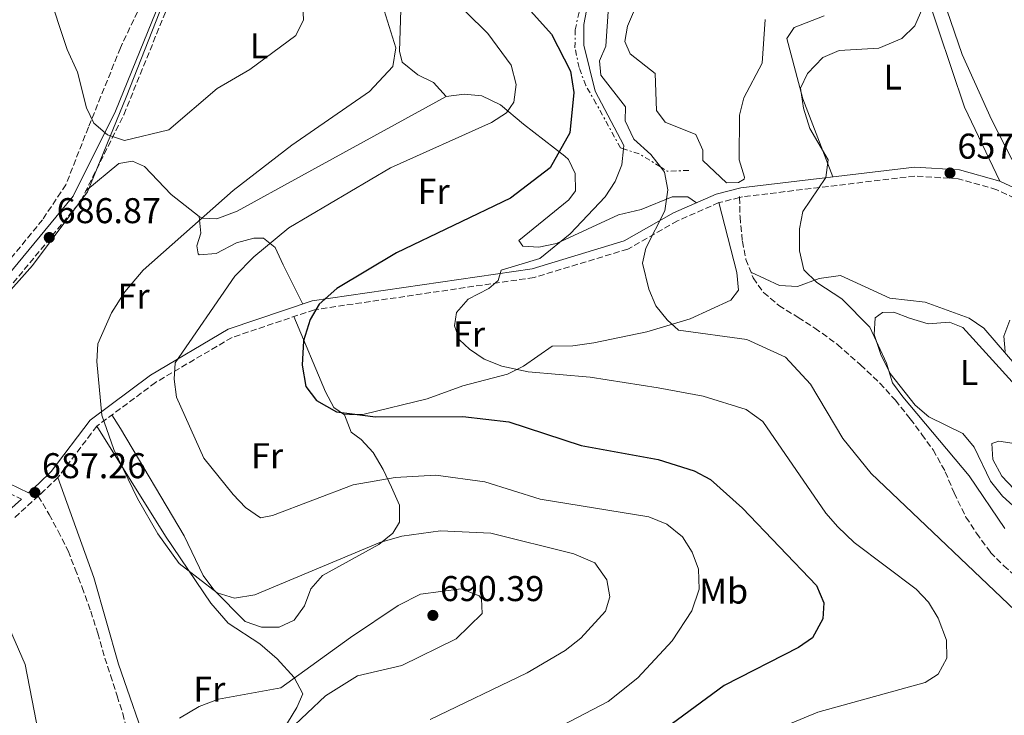
# Model space of a CAD drawing. Units: metres. Extents: x 592328 to 594894, y 4650418 to 4652734.
# Drawn here: x 593742 to 594018, y 4651735 to 4651930 of the extents above; entities that cross this region are included whole.
import ezdxf
from ezdxf.enums import TextEntityAlignment as Align

# ---------------------------------------------------------------- set-up
doc = ezdxf.new("R2010")
doc.units = ezdxf.units.M
doc.header["$MEASUREMENT"] = 0
doc.linetypes.add('DGN Style 3', pattern=[2.435890702152634, 1.739921930109024, -0.6959687720436097])
doc.linetypes.add('DGN Style 7', pattern=[3.4798438602180486, 1.565929737098122, -0.6959687720436097, 0.5219765790327072, -0.6959687720436097])
for name, color, linetype, lineweight in [('Camino', 7, 'DGN Style 3', 0), ('Cota de punto acotado terreno', 7, 'Continuous', 0), ('Curva de nivel directora', 30, 'Continuous', 30), ('Curva de nivel intermedia', 30, 'Continuous', 0), ('Escarpado', 30, 'DGN Style 7', 0), ('Etiqueta de uso rústico', 92, 'Continuous', 0), ('Límite de Autonomía', 7, 'Continuous', 0), ('Línea de cambio de uso (parcela vista)', 92, 'Continuous', 0), ('Margen derecho', 7, 'Continuous', 0), ('Punto acotado terreno (símbolo)', 7, 'Continuous', 0), ('Senda', 7, 'DGN Style 3', 0), ('Zona arbolada', 92, 'DGN Style 3', 0)]:
    doc.layers.add(name, color=color, linetype=linetype, lineweight=lineweight)
doc.styles.add('Style-Arial', font='arial.ttf')

# ---------------------------------------------------------------- blocks, each defined once
blk = doc.blocks.new('5PATER')
at = {"layer": 'Punto acotado terreno (símbolo)', "linetype": 'Continuous', "lineweight": 0}
h = blk.add_hatch(color=51, dxfattribs=at)
edge = h.paths.add_edge_path()
edge.add_ellipse((0, 0), major_axis=(-0.1095731443231308, -0.1110710700762829), ratio=0.9994222409660317, start_angle=0, end_angle=360)

msp = doc.modelspace()

# ---------------------------------------------------------------- linework, layer by layer
at = {"layer": 'Camino', "color": 7, "linetype": 'DGN Style 3', "lineweight": 0}
for points in [[(593729.6299999995, 4651842.850000002, 686.4600000000065), (593745.1499999985, 4651861.59, 686.6399999999994), (593759.4400000002, 4651878.940000002, 688.3000000000029), (593771.4600000011, 4651903.039999999, 690.5200000000042), (593787.239999997, 4651941.960000001, 695.1300000000047), (593795.3199999994, 4651956.270000001, 695.3099999999977), (593806.2199999981, 4651970.739999998, 694.0200000000042), (593820.55, 4651984.25, 691.6199999999955), (593830.9899999984, 4651996.989999998, 689.0399999999936), (593836.7199999993, 4652010.790000001, 686.4600000000065), (593841.9099999995, 4652022.649999999, 685.7200000000014), (593850.9999999999, 4652033.25, 685.5299999999991), (593868.5300000004, 4652045.050000002, 685.5299999999991), (593883.3899999999, 4652049.88, 685.1600000000037), (593900.5599999983, 4652052.840000002, 683.6900000000024), (593920.7399999975, 4652056.870000001, 680.7400000000052), (593934.1299999985, 4652060.600000001, 679.6300000000048), (593947.4300000002, 4652065.840000001, 678.3399999999965), (593953.6299999983, 4652067.320000002, 677.600000000006), (593970.3699999999, 4652066.789999999, 675.3800000000048), (593981.8299999973, 4652069.330000003, 673.5399999999937), (593987.6999999991, 4652069.090000001, 672.25), (594007.5799999988, 4652061.270000001, 669.6600000000036), (594015.879999998, 4652061.910000003, 669.1100000000007)], [(594119.2399999973, 4651838.730000001, 653.4199999999984), (594107.1099999992, 4651840.930000001, 653.9799999999963), (594094.6599999992, 4651844.820000002, 653.7899999999937), (594057.5599999975, 4651864.280000002, 654.5299999999991), (594030.8099999991, 4651873.11, 655.4499999999973), (594020.6599999992, 4651879.74, 655.6399999999994), (594015.6400000011, 4651882.080000003, 656.0099999999948), (594004.8299999973, 4651885.120000003, 656.7400000000052), (593992.7300000006, 4651885.9, 658.0399999999936), (593944.5500000012, 4651880.090000001, 662.1000000000058), (593943.7151741933, 4651879.885088212, 662.2164000000049)], [(593943.7151741933, 4651879.885088212, 662.2164000000049), (593937.9499999986, 4651878.470000001, 663.0200000000042), (593926.339999999, 4651873.340000001, 664.3099999999978), (593912.4200000004, 4651865.45, 665.9700000000012), (593886.2199999974, 4651857.52, 669.2899999999936), (593824.760000001, 4651848.510000003, 674.8300000000019), (593801.7199999986, 4651840.750000002, 677.600000000006), (593780.280000001, 4651828.120000001, 681.100000000006), (593763.9299999984, 4651815.980000001, 684.8000000000029), (593762.3500000003, 4651813.910000003, 685.7200000000014), (593753.0199999985, 4651801.580000003, 686.4600000000065), (593749.2999999991, 4651797.989999998, 687.1900000000024), (593747.5399999978, 4651796.399999999, 687.1499999999943)], [(593708.5499999997, 4651811.949999999, 686.6399999999994), (593742.8199999994, 4651795.5, 687.1900000000024)], [(593740.9499999986, 4651790.420000002, 687.0099999999948), (593747.5399999978, 4651796.399999999, 687.1499999999943)]]:
    msp.add_polyline3d(points, dxfattribs=at)
at = {"layer": 'Curva de nivel directora', "color": 30, "linetype": 'Continuous', "lineweight": 30, "elevation": 675.0000000000001, "flags": 128}
msp.add_lwpolyline([(593877.7500000006, 4651940.460000001), (593891.0599999988, 4651925.560000001), (593896.3799999986, 4651915.210000002), (593897.2999999995, 4651909.220000002), (593896.2099999987, 4651897.970000003), (593890.7300000002, 4651888.220000001), (593879.6599999995, 4651879.690000001), (593847.75, 4651864.430000002), (593831.0300000008, 4651854.430000001), (593826.0599999997, 4651850.09), (593823.619999999, 4651845.730000001), (593821.699999999, 4651839.770000001), (593821.3100000002, 4651833.04), (593822.3299999993, 4651827.050000003), (593825.3499999989, 4651823.070000002), (593830.9900000006, 4651819.900000002), (593841.8800000004, 4651818.570000002), (593866.3099999987, 4651818.65), (593879.1499999998, 4651817.190000001), (593899.3800000004, 4651810.57), (593920.9000000008, 4651806.650000001), (593931.0499999984, 4651803.439999999), (593935.6100000005, 4651801.000000001), (593944.5600000002, 4651793.039999999), (593965.1999999997, 4651771.369999999), (593967.3099999998, 4651766.539999999), (593966.9799999989, 4651762.010000001), (593964.0699999988, 4651756.77), (593960.1799999997, 4651754.070000002), (593939.4299999982, 4651743.36), (593918.2699999999, 4651727.810000001)], dxfattribs=at)
at = {"layer": 'Curva de nivel intermedia', "color": 30, "linetype": 'Continuous', "lineweight": 0, "flags": 128}
for points, elevation in [([(593921.5487592274, 4651888.443237816), (593918.9299999992, 4651891.899999999), (593914.1000000013, 4651896.189999999), (593911.6700000018, 4651901.380000001), (593911.77, 4651905.270000001), (593904.87, 4651914.15), (593904.5599999994, 4651918.100000001), (593906.2600000004, 4651922.210000001), (593907.0400000004, 4651933.330000001), (593908.7000000011, 4651935.82), (593918.3500000003, 4651942.98), (593919.7300000017, 4651946.750000001), (593919.8200000012, 4651951.769999999), (593917.6600000019, 4651957.73), (593912.3900000014, 4651965.390000001), (593910.6415167018, 4651967.292308809)], 665), ([(593820.7199999999, 4651951.67), (593821.7500000005, 4651929.58), (593819.6200000002, 4651925.17), (593806.7300000021, 4651915.699999999), (593797.5600000012, 4651910.359999999), (593784.0300000017, 4651898.830000001), (593771.6900000012, 4651895.88)], 690), ([(593771.6900000012, 4651895.88), (593766.9300000003, 4651897.4), (593763.1000000014, 4651900.65), (593761.0499999995, 4651904.970000001), (593758.5300000005, 4651914.98), (593755.5800000001, 4651921.31), (593750.0500000002, 4651938.230000001)], 690), ([(593842.4300000002, 4651938.220000002), (593847.5800000001, 4651921.75), (593846.6700000004, 4651916.569999999), (593840.1900000006, 4651909.529999998), (593818.4500000012, 4651894.57), (593802.0800000008, 4651881.820000002), (593776.8400000011, 4651859.560000001), (593771.7500000015, 4651853.539999999), (593767.9900000021, 4651847.619999998), (593764.2100000001, 4651838.999999999), (593763.8800000015, 4651834.010000001), (593765.2800000008, 4651819.050000001), (593768.7000000007, 4651809.380000001), (593775.300000001, 4651795.710000001), (593780.9699999995, 4651785.849999999), (593786.9400000018, 4651777.55), (593797.6100000005, 4651769.279999999), (593802.4400000006, 4651767.8), (593808.0900000011, 4651768.75), (593843.1100000021, 4651783.399999999), (593849.2300000018, 4651785.199999998), (593860.0099999999, 4651786.66), (593874.1200000006, 4651786.039999999), (593897.3500000008, 4651780.259999999), (593903.2200000006, 4651777.680000001), (593906.5800000001, 4651772.980000001), (593907.3700000012, 4651768.189999999), (593906.190000001, 4651764.199999999), (593899.2599999997, 4651756.630000001), (593894.9500000003, 4651753.199999999), (593884.2900000007, 4651746.939999999), (593857.2000000003, 4651733.859999998)], 685.0000000000001), ([(593860.9199999997, 4651938.039999999), (593873.3200000004, 4651925.74), (593879.8300000015, 4651916.859999999), (593881.2300000007, 4651911.539999997), (593880.6000000006, 4651906.569999998), (593878.5300000006, 4651903.59), (593874.2999999995, 4651900.9), (593846.1000000003, 4651888.23), (593817.6300000009, 4651871.369999999), (593807.7900000017, 4651863.279999998), (593802.4800000008, 4651857.859999999), (593785.850000001, 4651833.689999999), (593785.5600000005, 4651829.039999999), (593786.230000001, 4651824.079999999), (593793.7999999993, 4651806.980000001), (593802.0000000002, 4651796.810000001), (593805.4900000016, 4651793.16), (593809.6600000003, 4651790.310000001), (593813.0700000012, 4651790.949999999), (593835.5800000017, 4651799.510000001), (593847.3800000012, 4651801.59), (593858.7800000006, 4651802.239999999), (593872.4300000009, 4651800.38), (593887.9000000005, 4651795.539999999), (593918.3600000015, 4651790.539999999), (593923.3300000003, 4651788.550000002), (593927.7600000005, 4651784.960000002), (593930.4100000014, 4651780.719999999), (593932.1799999995, 4651775.939999999), (593932.4100000019, 4651770.300000001), (593930.350000001, 4651764.319999999), (593924.8200000012, 4651755.890000001), (593915.2500000002, 4651745.499999999), (593906.9300000009, 4651738.91), (593865.4800000016, 4651717.249999999)], 680), ([(593901.7356428192, 4651936.703073225), (593900.1000000001, 4651928.239999999), (593900.1500000015, 4651922.480000001), (593903.2899999997, 4651909.600000001), (593911.3099999996, 4651894.409999999), (593911.2143729982, 4651893.502382311)], 670.0000000000001), ([(594017.920000001, 4651787.319999999), (594007.9200000007, 4651802.079999999), (593989.3900000012, 4651824.130000001), (593986.500000001, 4651828.09), (593984.8499999993, 4651833.560000001), (593980.1200000019, 4651843.600000001), (593972.2699999998, 4651851.560000001), (593965.3000000004, 4651856.119999998), (593961.7300000008, 4651859.63), (593960.4700000001, 4651864.970000001), (593960.4900000002, 4651871.09), (593961.42, 4651876.000000001), (593967.8600000018, 4651885.439999999), (593968.4699999999, 4651890.429999999), (593963.3600000002, 4651899.180000001), (593961.6200000013, 4651904.84), (593960.7800000008, 4651910.440000001), (593962.7099999997, 4651914.609999998), (593967.0000000013, 4651919.09), (593971.6000000013, 4651921.02), (593982.660000001, 4651921.649999999), (593989.1299999997, 4651924.390000001), (593992.6900000003, 4651927.869999998), (593995.6299999995, 4651934.5)], 660.0000000000001), ([(593911.2143729982, 4651893.502382311), (593910.7400000019, 4651889), (593908.9400000003, 4651884.34), (593906.1100000006, 4651880.100000001), (593896.2800000003, 4651869.76), (593887.8500000014, 4651862.8), (593877.0599999998, 4651859.59), (593876.1600000013, 4651856.699999999), (593873.5500000007, 4651854.399999999), (593867.8100000008, 4651851.449999999), (593864.5499999997, 4651847.699999998), (593863.9500000007, 4651843.999999999), (593865.3400000008, 4651840.099999999), (593868.1500000005, 4651837.509999999), (593872.2499999999, 4651834.660000001), (593877.1900000018, 4651832.699999998), (593884.540000001, 4651831.140000001), (593901.9199999997, 4651829.619999998), (593920.9600000011, 4651826.640000001), (593933.5400000006, 4651824.350000001), (593945.5800000017, 4651820.559999999), (593950.1799999994, 4651817.26), (593967.8600000018, 4651791.570000002), (593971.150000002, 4651787.81)], 670.0000000000001), ([(593927.7500000015, 4651700.369999999), (593950.0400000007, 4651712.24), (593985.7200000009, 4651721.449999999), (594032.7300000013, 4651728.279999999), (594037.8400000009, 4651730.720000001), (594041.3300000001, 4651734.27), (594042.4299999997, 4651738.760000001), (594041.0400000017, 4651741.720000001), (594024.5999999997, 4651760.739999999), (593980.5599999999, 4651802.66), (593972.6299999995, 4651812.499999999), (593963.5400000013, 4651827.720000001), (593956.5400000007, 4651835.28), (593945.7300000014, 4651840.199999999), (593926.6200000006, 4651842.810000001), (593923.4199999998, 4651845.66), (593920.3200000018, 4651849.580000001), (593918.3000000012, 4651854.270000001), (593916.5800000001, 4651861.560000001), (593917.53, 4651865.689999999), (593922.7800000005, 4651876.13), (593923.6000000008, 4651882.069999999), (593922.6799999999, 4651886.949999998), (593921.5487592274, 4651888.443237816)], 665), ([(594017.9700000002, 4651836.789999999), (594017.6300000004, 4651841.109999999), (594019.3, 4651845.550000001)], 655), ([(593971.150000002, 4651787.81), (593975.8100000002, 4651783.42), (593993.1300000006, 4651770.33), (593996.5800000017, 4651766.720000001), (593999.2800000019, 4651762.189999999), (594001.6100000008, 4651756.079999999), (594001.66, 4651751.069999999), (593999.2999999997, 4651746.539999999), (593995.6000000006, 4651744.21), (593965.6300000012, 4651735.91), (593944.2500000016, 4651727.079999999)], 670.0000000000002), ([(593787.0700000015, 4651734.220000001), (593792.530000002, 4651737.539999999), (593797.9800000014, 4651739.539999999), (593815.4200000003, 4651742.720000001), (593834.8500000007, 4651756.82), (593848.1900000003, 4651765.769999998), (593854.4600000001, 4651768.939999999), (593865.7800000012, 4651770.41), (593870.8900000008, 4651768.439999999), (593871.480000001, 4651767.65), (593871.7400000001, 4651763.570000002), (593864.4600000002, 4651756.439999999), (593849.2499999999, 4651748.98), (593836.7999999998, 4651746.099999999), (593827.9000000015, 4651740.499999999), (593817.5999999996, 4651730.77)], 690), ([(593789.1181754743, 4651531.108447144), (593791.9000000019, 4651538.689999999), (593792.8200000004, 4651546.15), (593792.540000001, 4651552.369999998), (593791.1500000008, 4651558.079999999), (593781.0499999999, 4651582.4), (593762.0300000008, 4651611.300000002), (593762.3000000012, 4651615.269999999), (593766.8400000009, 4651631.619999999), (593767.6100000021, 4651638.689999999), (593767.5800000007, 4651655.830000001), (593765.9400000002, 4651674.419999998), (593762.3800000016, 4651690.359999999), (593758.3499999995, 4651699.34), (593752.4200000018, 4651709.029999998), (593750.7499999999, 4651713.749999999), (593743.8400000008, 4651749.239999999), (593738.53, 4651761.480000001)], 685.0000000000001)]:
    msp.add_lwpolyline(points, dxfattribs=dict(at, elevation=elevation))
at = {"layer": 'Escarpado', "color": 30, "linetype": 'DGN Style 7', "lineweight": 0, "extrusion": (0.4212067996054503, 0.1307012935599797, 0.897497634441385), "elevation": 858769.5584532684, "flags": 128}
msp.add_lwpolyline([(4266890.03916488, -1746131.030994652), (4266895.320983619, -1746125.963869123), (4266897.93374897, -1746121.704191305)], dxfattribs=at)
at = {"layer": 'Escarpado', "color": 30, "linetype": 'DGN Style 7', "lineweight": 0, "extrusion": (0.2655647176335111, -0.1511457505609832, 0.952171383121542), "elevation": -544754.2107427836, "flags": 128}
msp.add_lwpolyline([(4336718.248605384, 1699684.447540879), (4336715.085932435, 1699689.880109314), (4336715.1787875, 1699692.221022689)], dxfattribs=at)
at = {"layer": 'Escarpado', "color": 30, "linetype": 'DGN Style 7', "lineweight": 0}
msp.add_polyline3d([(593911.2143729982, 4651893.502382311, 670.3285999999935), (593910.410000001, 4651893.75, 670.6699999999983), (593903.6100000016, 4651906.130000001, 674.1699999999983), (593900.7000000014, 4651911.24, 674.3600000000007), (593898.8000000014, 4651916.23, 674.1699999999983), (593897.6600000015, 4651921.779999999, 673.4400000000023), (593897.7199999996, 4651926.789999999, 672.1399999999994), (593898.8200000017, 4651931.849999999, 671.2200000000014), (593901.7356428192, 4651936.703073225, 669.8144000000032)], dxfattribs=at)
at = {"layer": 'Límite de Autonomía', "color": 7, "linetype": 'Continuous', "lineweight": 0}
msp.add_polyline3d([(594034.5300000012, 4652017.870000001, 667.73), (594010.8900000006, 4652062.359999999, 669.23), (594011.0599999987, 4652069.350000001, 669.7), (594010.4600000009, 4652077.350000001, 670.11), (593993.1999999993, 4652075.170000002, 671.21), (593963.5799999982, 4652074.57, 676.1), (593945.5899999999, 4652069.580000003, 677.8000000000002), (593923.3299999982, 4652059.430000001, 680.48), (593904.8200000003, 4652054.559999999, 682.9200000000001), (593881.5899999999, 4652051.260000002, 685.2800000000001), (593859.8099999987, 4652044.180000001, 685.4), (593846.6999999993, 4652033.800000001, 685.48), (593838.2199999989, 4652019.559999999, 685.83), (593830.9100000003, 4652002.539999999, 687.9400000000002), (593826.0599999987, 4651993.559999999, 689.6800000000002), (593804.3000000007, 4651972.239999998, 693.88), (593791.1499999985, 4651955.25, 695.3000000000002), (593783.6000000016, 4651937.210000001, 694.9), (593772.1000000016, 4651907.920000002, 691.09), (593761.3399999999, 4651881.440000001, 688.47), (593745.9400000013, 4651860.850000001, 686.58), (593726.9800000006, 4651839.710000001, 686.5500000000002)], dxfattribs=at)
at = {"layer": 'Línea de cambio de uso (parcela vista)', "color": 92, "linetype": 'Continuous', "lineweight": 0}
for points in [[(593861.6200000001, 4651908.109999999, 682.6399999999994), (593858.0899999999, 4651912.08, 683.75), (593853.7100000001, 4651914.16, 683.929999999993), (593849.3200000003, 4651917.730000001, 684.3000000000029), (593848.5599999996, 4651920.82, 684.3000000000029), (593848.9199999999, 4651932.369999999, 683.929999999993), (593847.8300000001, 4651938.359999999, 683.75), (593843.4600000001, 4651942.34, 683.75), (593838.8700000001, 4651944.65, 685.0399999999936), (593834.5999999996, 4651947.66, 687.2599999999948), (593831.4000000004, 4651952.039999999, 688.179999999993), (593831.5199999996, 4651955.449999999, 688.179999999993), (593833.3200000003, 4651961.130000001, 688.179999999993), (593837.5, 4651971.689999999, 687.4400000000023), (593845, 4651987.17, 685.9600000000064), (593849.3600000005, 4651991.01, 684.3000000000029), (593853.6200000001, 4651991.609999999, 682.8300000000017), (593862.6399999997, 4651988.350000001, 680.2400000000052), (593866.9400000004, 4651989.230000001, 679.6900000000023), (593870.9100000003, 4651996.300000001, 678.5800000000017), (593874.0499999998, 4652000.689999999, 678.5800000000017), (593899.29, 4652026.65, 679.1100000000006), (593917.3300000001, 4652041.449999999, 679.5), (593947.4299999997, 4652065.84, 678.3399999999965)], [(594025.5300000003, 4651879.539999999, 655.570000000007), (594014.1799999997, 4651901.699999999, 656.779999999999), (594005.9800000006, 4651919.890000001, 658.3300000000017), (593995.2300000006, 4651951.220000001, 659.820000000007), (593994.8200000003, 4651956.199999999, 660), (594001.0899999999, 4651959.970000001, 660.1600000000036), (594007.4000000004, 4651973.699999999, 660.5), (594011.1699999999, 4651979.210000001, 660.8500000000058), (594015.79, 4651983.91, 661.3000000000029), (594021.1299999999, 4651987.800000001, 661.6699999999983), (594025.9500000002, 4651989.350000001, 661.8099999999977), (594031.2400000002, 4651988.49, 662.029999999999), (594035.3300000001, 4651985.619999999, 662.029999999999), (594038.9100000003, 4651981.730000001, 662.029999999999), (594049.5300000003, 4651959.230000001, 660.1900000000023), (594052.7999999998, 4651955.060000001, 660.3699999999953), (594058, 4651950.880000001, 660.3699999999953), (594060.9900000002, 4651946.850000001, 660.3699999999953), (594065.1699999999, 4651931.449999999, 659.8999999999943), (594069.9900000002, 4651907.960000001, 657.6100000000006), (594079.0300000003, 4651885.83, 655.6499999999943), (594082.6600000003, 4651875.039999999, 654.6499999999943), (594087.3799999999, 4651860.800000001, 654.8999999999943), (594091.5499999998, 4651849.26, 653.8699999999953)], [(593992.1200000001, 4651948.539999999, 660.8000000000029), (594006.6299999999, 4651905.15, 657.8500000000058), (594016.54, 4651884.42, 656.0099999999948)], [(593950.8600000005, 4651929.699999999, 662.4700000000012), (593950.0099999999, 4651917.42, 662.279999999999), (593944.8799999999, 4651907.779999999, 662.279999999999), (593943.7100000001, 4651902.91, 662.279999999999), (593943.5899999999, 4651890.41, 662.279999999999), (593945.0899999999, 4651885.550000001, 662.279999999999), (593944.9600000001, 4651885.060000001, 662.279999999999), (593943.4400000004, 4651884.060000001, 662.279999999999), (593940.0199999996, 4651884.01, 662.279999999999), (593933.4299999997, 4651890.27, 662.279999999999), (593933.4600000001, 4651893.16, 662.1000000000058), (593931.5, 4651897.480000001, 662.1000000000058), (593922.8600000005, 4651900.980000001, 662.4700000000012), (593920.5099999999, 4651904.24, 662.6499999999943), (593920.0700000003, 4651914.560000001, 663.3899999999994), (593913.0599999996, 4651920.039999999, 663.570000000007), (593911.6100000005, 4651923.51, 663.570000000007), (593912.3899999997, 4651927.77, 663.7599999999948), (593918.2999999998, 4651941.779999999, 663.8999999999943)], [(593969.7800000003, 4651885.65, 659.9499999999971), (593961.4400000004, 4651907.52, 660.679999999993), (593956.9100000003, 4651924.359999999, 660.679999999993), (593958.9600000001, 4651927.449999999, 660.679999999993), (593967.3399999999, 4651930.699999999, 660.679999999993)], [(593792.5499999998, 4651874.619999999, 684.4799999999959), (593793.4100000003, 4651874.140000001, 684.3000000000029), (593797.4400000004, 4651873.930000001, 683.75), (593803.1399999997, 4651876.039999999, 683.3800000000047), (593821.1299999999, 4651885.949999999, 682.6399999999994), (593861.6200000001, 4651908.109999999, 682.6399999999994)], [(593861.6200000001, 4651908.109999999, 682.6399999999994), (593866.6600000003, 4651908.75, 681.8999999999943), (593871.5899999999, 4651908.369999999, 681.2899999999936), (593876.8499999996, 4651905.789999999, 680.3899999999994), (593883.2199999997, 4651900.369999999, 679.1399999999994), (593894.8600000005, 4651891.449999999, 675.6100000000006), (593895.8499999996, 4651890.5, 675.2599999999948), (593897.75, 4651886.600000001, 673.9700000000012), (593897.7699999996, 4651881.710000001, 672.4900000000052), (593895.9699999997, 4651879.26, 672.4900000000052), (593881.9400000004, 4651867.880000001, 672.3099999999977), (593883.0499999998, 4651866.26, 670.6499999999943), (593887.5899999999, 4651866.02, 670.0899999999965), (593892.4500000002, 4651867.060000001, 669.529999999999), (593909.8700000001, 4651875, 667.0399999999936), (593916.2100000001, 4651876.539999999, 666.3999999999943), (593924.8099999996, 4651880.07, 664.7400000000052), (593929.2599999999, 4651880.119999999, 663.6300000000047), (593931.6699999999, 4651878.430000001, 663.6100000000006)], [(593760.8700000001, 4651881.800000001, 688.5599999999977), (593770.0700000003, 4651889.4, 688.7299999999959), (593773.8799999999, 4651890.01, 688.5500000000029), (593777.2699999996, 4651888.600000001, 687.9900000000052), (593784.6900000004, 4651880.720000001, 686.3300000000017), (593792.5499999998, 4651874.619999999, 684.4799999999959)], [(593937.9500000002, 4651878.470000001, 663.0200000000041), (593942.9699999997, 4651858.930000001, 662.4700000000012), (593943.4500000002, 4651853.930000001, 662.429999999993), (593941.2300000006, 4651851.15, 663.0200000000041), (593929.8700000001, 4651845.92, 663.9900000000052), (593917.7199999997, 4651842.359999999, 665.1100000000006), (593902.9800000006, 4651839.210000001, 666.1600000000036), (593897.0599999996, 4651838.439999999, 666.7100000000064), (593891.2999999998, 4651838.300000001, 668), (593883.2199999997, 4651832.730000001, 670.5899999999965), (593878.8200000003, 4651830.449999999, 671.3800000000047), (593866.3099999996, 4651827.26, 672.429999999993), (593856.2699999996, 4651823.560000001, 673.6100000000006), (593838.6600000003, 4651819.25, 674.6499999999943), (593833.1799999997, 4651819.109999999, 675.0099999999948)], [(593821.5599999996, 4651850.07, 675.1399999999994), (593816.0099999999, 4651861.09, 678.8300000000017), (593813.7800000003, 4651865.92, 679.3800000000047), (593810.5599999996, 4651868.480000001, 681.2299999999959), (593807.8499999996, 4651868.5, 681.6000000000058), (593803.0199999996, 4651867.189999999, 681.779999999999), (593797.2699999996, 4651864.27, 681.779999999999), (593792.5599999996, 4651863.84, 683.5500000000029), (593792.29, 4651864.100000001, 683.6300000000047), (593791.8899999997, 4651866.359999999, 684), (593792.9600000001, 4651869.91, 684.179999999993), (593792.5499999998, 4651874.619999999, 684.4799999999959)], [(593946.9000000004, 4651858.970000001, 660.8899999999994), (593954.8700000001, 4651855.310000001, 660.8899999999994), (593959.8700000001, 4651855, 660.5899999999965), (593965.9400000004, 4651857.26, 659.2299999999959), (593971.9400000004, 4651858.08, 658.8600000000006), (593985.7699999996, 4651851.689999999, 657.75), (593995.6299999999, 4651850.58, 656.8699999999953), (594007.9000000004, 4651846.17, 655.3500000000058), (594012.0099999999, 4651843.350000001, 654.8399999999965), (594024.1299999999, 4651829.26, 654.8000000000029), (594035.5899999999, 4651820.480000001, 654.2400000000052), (594055.4500000002, 4651801.600000001, 652.3999999999943), (594074.9800000006, 4651789.310000001, 651.2899999999936), (594097.29, 4651771.74, 651.2899999999936), (594102.25, 4651770.439999999, 651.1100000000006), (594108.9699999997, 4651776.09, 650.3699999999953), (594111.3722000001, 4651778.879000001, 650.255999999994)], [(593833.1799999997, 4651819.109999999, 675.0099999999948), (593830.2199999997, 4651821.109999999, 675.0099999999948), (593827.8799999999, 4651825.539999999, 675.0099999999948), (593819.0599999996, 4651846.59, 675.5099999999948)], [(594030.7699999996, 4651784.17, 657.929999999993), (594017.2599999999, 4651796.33, 657.75), (594013.8700000001, 4651800.52, 657.5599999999977), (594009.3099999996, 4651810.039999999, 657.5599999999977), (594006.1299999999, 4651813.930000001, 657.7299999999959), (593996.6100000005, 4651818.57, 659.2299999999959), (593992.8399999999, 4651821.850000001, 659.4100000000036), (593985.8799999999, 4651830.680000001, 659.5899999999965), (593983.2199999997, 4651835.949999999, 659.5899999999965), (593981.3700000001, 4651841.57, 659.2299999999959), (593981.6100000005, 4651846.199999999, 659.0399999999936), (593983.6799999997, 4651847.74, 658.4900000000052), (593986.8799999999, 4651847.82, 657.929999999993), (593991.2800000003, 4651846.109999999, 657.1999999999971), (593996.5099999999, 4651844.600000001, 657.1999999999971)], [(593996.5099999999, 4651844.600000001, 657.1999999999971), (594002.4199999999, 4651845.060000001, 657.0099999999948), (594006.1200000001, 4651843.49, 656.6399999999994), (594020.9100000003, 4651827.300000001, 655.8999999999943)], [(593833.1799999997, 4651819.109999999, 675.0099999999948), (593835.0700000003, 4651814.27, 677.2100000000064), (593837.8200000003, 4651812.230000001, 677.3899999999994), (593841.2000000002, 4651808.58, 678.0500000000029), (593844.0099999999, 4651803.800000001, 680.179999999993), (593846.3200000003, 4651798.880000001, 682.1900000000023), (593848.6100000005, 4651793.810000001, 683.1100000000006), (593848.5700000003, 4651789.08, 684.5899999999965), (593846.7100000001, 4651786.01, 684.9600000000064), (593842.8200000003, 4651782.850000001, 685.1300000000047), (593827.0300000003, 4651774.16, 685.3300000000017), (593823.7400000002, 4651770.439999999, 685.8699999999953), (593822.04, 4651765.67, 686.4400000000023), (593819.0899999999, 4651761.680000001, 686.6100000000006), (593814.8799999999, 4651759.730000001, 686.6199999999953), (593809.9500000002, 4651759.689999999, 686.4400000000023), (593805.3600000005, 4651761.33, 685.25), (593796.6299999999, 4651770.15, 684.0399999999936), (593793.6900000004, 4651774.189999999, 683.6999999999971), (593788.3200000003, 4651785.24, 682.3800000000047), (593770.5599999996, 4651815.289999999, 683.0500000000029), (593768.0800000001, 4651819.060000001, 683.8600000000006)], [(593763.9299999997, 4651815.980000001, 684.8000000000029), (593783.1200000001, 4651785.16, 684.6399999999994), (593795.8399999999, 4651766.41, 685.8999999999943), (593800.6399999997, 4651760.800000001, 686.8300000000017), (593809.5199999996, 4651755.039999999, 688.8399999999965), (593814.3899999997, 4651750.890000001, 689.3699999999953), (593819.1399999997, 4651745.609999999, 689.9600000000064), (593821.5199999996, 4651741.08, 690.1300000000047), (593819.8700000001, 4651737.25, 690.3300000000017), (593803.9199999999, 4651711.09, 690.8899999999994), (593801.7599999999, 4651701.199999999, 691.1900000000023), (593801.3499999996, 4651687.029999999, 691.6199999999953), (593803.6699999999, 4651669.850000001, 691.9900000000052), (593806.3799999999, 4651661.980000001, 692.5500000000029), (593808.0800000001, 4651651.369999999, 692.7299999999959), (593811.2100000001, 4651640.310000001, 692.9100000000036), (593819.1600000003, 4651623.890000001, 693.7899999999936), (593825.7999999998, 4651607, 694.9499999999971), (593830.6399999997, 4651597.600000001, 695.4900000000052), (593840.5999999996, 4651582.680000001, 696.6100000000006), (593854, 4651569.619999999, 696.9799999999959), (593855.6963000001, 4651568.8443, 696.9799999999959)], [(594025.4800000006, 4651796.32, 657.5599999999977), (594020.4800000006, 4651798.32, 657.929999999993), (594017.0599999996, 4651801.960000001, 657.929999999993), (594014.5800000001, 4651806.600000001, 657.8000000000029), (594014.2699999996, 4651811.109999999, 657.1999999999971), (594016.2300000006, 4651811.74, 657.0099999999948), (594020.0099999999, 4651811.17, 656.8300000000017), (594024.1900000004, 4651808.5, 656.2700000000041), (594031.9000000004, 4651801.82, 655.8999999999943), (594031.2599999999, 4651799.5, 656.0899999999965), (594028.7100000001, 4651797.060000001, 657.1999999999971), (594025.4800000006, 4651796.32, 657.5599999999977)], [(593836.5467999997, 4651560.569700001, 697.4759000000049), (593826.1900000004, 4651575.66, 696.7899999999936), (593821.0899999999, 4651584.550000001, 696.4400000000023), (593819.04, 4651589.680000001, 696.0599999999977), (593814.3300000001, 4651608.359999999, 694.2400000000052), (593809.8499999996, 4651621.289999999, 693.8399999999965), (593796.1399999997, 4651648.33, 693.279999999999), (593787.2599999999, 4651681.939999999, 692.5399999999936), (593781.3799999999, 4651713.369999999, 690.6999999999971), (593778.8600000005, 4651723.83, 689.6399999999994), (593770.0099999999, 4651749.34, 687.75), (593763.0899999999, 4651773.630000001, 686.7700000000041), (593753.0199999996, 4651801.58, 686.4600000000064)]]:
    msp.add_polyline3d(points, dxfattribs=at)
at = {"layer": 'Margen derecho', "color": 7, "linetype": 'Continuous', "lineweight": 0}
for points in [[(593727.9399999997, 4651844.719999999, 686.4600000000065), (593743.2199999974, 4651863.180000001, 686.6399999999994), (593757.329999998, 4651880.31, 688.3000000000029), (593769.1700000021, 4651904.059999999, 690.5200000000042), (593784.9899999984, 4651943.060000001, 695.1300000000047)], [(593684.5599999971, 4651823.239999999, 686.6399999999994), (593691.5699999989, 4651821.560000001, 686.4600000000065), (593709.5100000007, 4651814.260000003, 686.6399999999994), (593744.8099999987, 4651797.309999999, 687.0099999999948), (593747.6499999973, 4651799.870000003, 687.1900000000024), (593751.1200000008, 4651803.219999999, 686.4600000000065), (593762.0500000009, 4651817.63, 685.1600000000037), (593778.8900000007, 4651830.210000001, 681.100000000006), (593800.6700000004, 4651843.040000001, 677.600000000006), (593824.170000001, 4651850.950000001, 674.8300000000019), (593885.670000002, 4651859.960000001, 669.2899999999936), (593911.4400000015, 4651867.770000001, 665.9700000000012), (593925.2100000002, 4651875.580000003, 664.3099999999978), (593937.1499999983, 4651880.850000003, 663.0200000000042), (593944.0700000006, 4651882.550000002, 662.1000000000058), (593992.6499999978, 4651888.41, 658.0399999999936), (594005.2099999995, 4651887.600000001, 656.7400000000052), (594016.5399999997, 4651884.420000004, 656.0099999999948), (594021.9399999998, 4651881.899999999, 655.6399999999994), (594031.9099999988, 4651875.350000002, 655.4499999999973), (594058.5199999987, 4651866.600000001, 654.5299999999991), (594095.5699999989, 4651847.16, 653.7899999999937), (594107.7100000004, 4651843.36, 653.9799999999963), (594116.8099999976, 4651841.710000001, 653.4199999999984)], [(593742.8199999994, 4651795.5, 687.1900000000024), (593739.3000000012, 4651792.309999999, 687.0099999999948)]]:
    msp.add_polyline3d(points, dxfattribs=at)
at = {"layer": 'Senda', "color": 7, "linetype": 'DGN Style 3', "lineweight": 0, "extrusion": (-0.1348639479943765, -0.06743196660175281, 0.9885669655676294), "elevation": -393132.8547604195, "flags": 128}
msp.add_lwpolyline([(-3895148.534761244, 2581864.270536297), (-3895148.49003988, 2581864.270536297), (-3895148.268670144, 2581864.164423169)], dxfattribs=at)
at = {"layer": 'Senda', "color": 7, "linetype": 'DGN Style 3', "lineweight": 0}
for points in [[(593943.7151741933, 4651879.885088212, 661.7140000000073), (593943.829999997, 4651874.449999999, 661.3600000000006), (593944.4899999986, 4651867.649999999, 660.9900000000054), (593945.4999999988, 4651862.580000003, 660.9900000000054), (593947.5100000006, 4651857.390000001, 660.9900000000054), (593950.4400000009, 4651853.289999999, 661.1699999999983), (593954.7100000001, 4651849.670000004, 661.3600000000006), (593960.1200000015, 4651846.359999999, 661.3600000000006), (593964.7999999997, 4651843.350000001, 661.3600000000006), (593971.1099999996, 4651838.750000001, 661.3600000000006), (593977.5500000013, 4651833.080000003, 661.3600000000006), (593982.9899999973, 4651827.969999999, 661.3600000000006), (593987.3000000012, 4651823.170000002, 661.3600000000006), (593991.4699999976, 4651817.969999999, 661.1699999999983), (593994.6900000008, 4651813.65, 661.1699999999983), (593997.8500000013, 4651809.27, 660.8000000000029), (594001.2600000021, 4651803.190000001, 661.1699999999983), (594003.7099999997, 4651797.280000002, 662.1000000000058), (594007.0399999979, 4651790.5, 662.1000000000058), (594009.9499999981, 4651785.989999999, 662.2799999999991), (594013.8799999976, 4651780.63, 662.2799999999991), (594017.5900000002, 4651776.890000001, 662.2799999999991), (594022.1499999977, 4651772.850000001, 662.1000000000058)], [(593747.5399999978, 4651796.399999999, 687.1499999999943), (593750.5399999997, 4651791.250000001, 687.1900000000024), (593753.07, 4651786.610000002, 687.1900000000024), (593755.8700000006, 4651781.030000002, 687.1900000000024), (593757.8399999999, 4651775.960000001, 687.1900000000024), (593759.8200000002, 4651770.830000003, 687.1900000000024), (593762.2099999996, 4651764.180000001, 687.1900000000024), (593764.1499999975, 4651758.080000004, 687.1900000000024), (593766.11, 4651751.080000003, 687.3800000000045), (593767.7600000018, 4651746.270000001, 687.5599999999978), (593769.5599999989, 4651740.470000001, 687.7500000000001), (593771.1700000004, 4651735.57, 688.1199999999955), (593772.9200000005, 4651728.649999999, 688.6699999999983)]]:
    msp.add_polyline3d(points, dxfattribs=at)
at = {"layer": 'Zona arbolada', "color": 92, "linetype": 'DGN Style 3', "lineweight": 0}
msp.add_polyline3d([(593775.25, 4651931.850000001, 693.1499999999943), (593770.5199999996, 4651921.75, 692.6900000000023), (593761.5599999996, 4651899.550000001, 691.0500000000029), (593755.2599999999, 4651883.480000001, 688.279999999999), (593748.7199999997, 4651873.67, 687.5599999999977), (593730.0499999998, 4651850.9, 686.8000000000029)], dxfattribs=at)
msp.add_polyline3d([(593775.25, 4651931.850000001, 693.1499999999943), (593770.5199999996, 4651921.75, 692.6900000000023), (593761.5599999996, 4651899.550000001, 691.0500000000029), (593755.2599999999, 4651883.480000001, 688.279999999999), (593748.7199999997, 4651873.67, 687.5599999999977), (593730.0499999998, 4651850.9, 686.8000000000029)], dxfattribs=at)

# ---------------------------------------------------------------- block references
at = {"layer": 'Punto acotado terreno (símbolo)', "color": 7, "linetype": 'Continuous', "lineweight": 0, "xscale": 10, "yscale": 10, "zscale": 10}
for p in [(594002.5699999997, 4651886.750000002, 657.0099999999953), (593750.6000000001, 4651868.710000002, 686.8699999999953), (593746.5700000002, 4651797.38, 687.2599999999948), (593857.9099999989, 4651763.010000002, 690.3899999999994)]:
    msp.add_blockref('5PATER', p, dxfattribs=at)

# ---------------------------------------------------------------- texts
at = {"layer": 'Cota de punto acotado terreno', "color": 7, "linetype": 'Continuous', "lineweight": 0, "style": 'Style-Arial'}
for s, p in [('657.01', (594004.6499999987, 4651890.75, 657.0099999999948)), ('686.87', (593752.659999999, 4651872.710000002, 686.8699999999953)), ('687.26', (593748.5599999976, 4651801.379999998, 687.2599999999948)), ('690.39', (593859.8999999985, 4651767.010000003, 690.3899999999994))]:
    msp.add_text(s, height=7.000000000000002, dxfattribs=at).set_placement(p)
at = {"layer": 'Etiqueta de uso rústico', "color": 92, "linetype": 'Continuous', "lineweight": 0, "style": 'Style-Arial'}
for s, p in [('L', (593809.2714203784, 4651922.340009999, 690.7899999999936)), ('L', (593986.5514203794, 4651913.590009998, 659.529999999999)), ('Fr', (593858.123685268, 4651881.620010001, 677.8099999999977)), ('Fr', (593774.1836852703, 4651852.320009999, 685)), ('Fr', (593868.0336852666, 4651841.710009999, 670.0099999999948)), ('L', (594007.911420379, 4651830.91001, 657.320000000007)), ('Fr', (593811.5336852679, 4651807.680009998, 678.320000000007)), ('Mb', (593939.2702462433, 4651769.820009999, 679.1900000000023)), ('Fr', (593795.3836852686, 4651742.380009998, 689.2899999999936))]:
    msp.add_text(s, height=7.000000000000002, dxfattribs=at).set_placement(p, align=Align.MIDDLE_CENTER)

doc.saveas('drawing.dxf')
